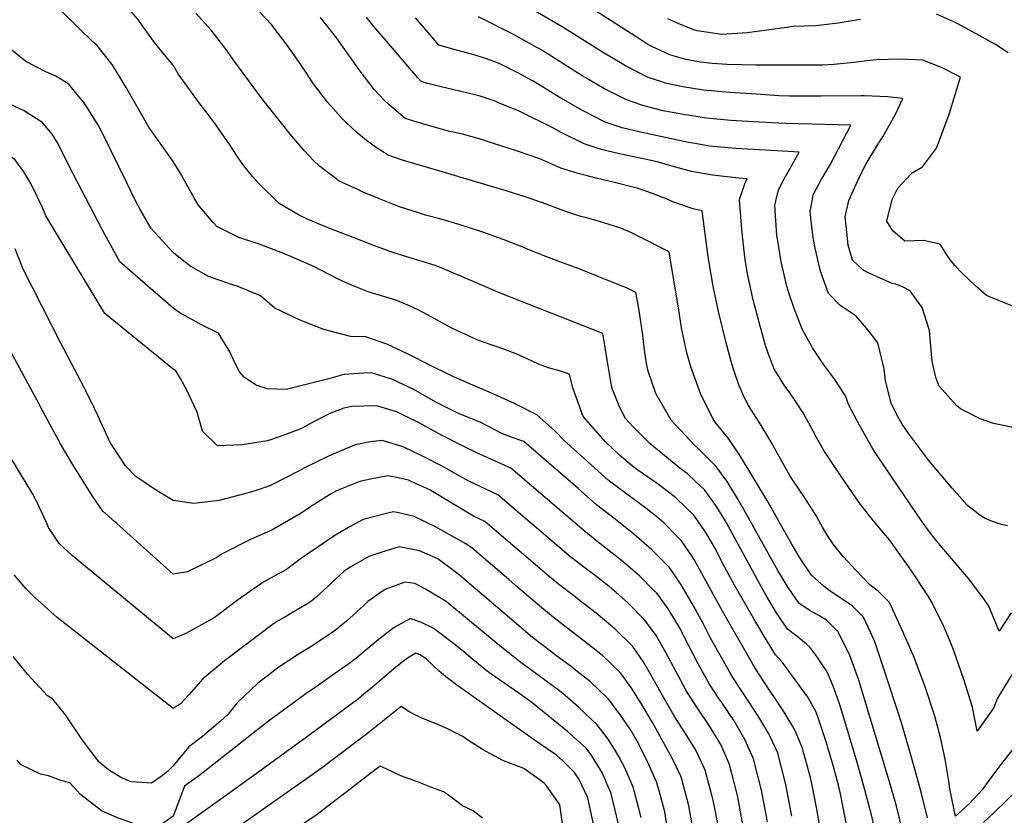
# Model space of a CAD drawing. Units: inches. Extents: x 2503797 to 2509175, y 1501927 to 1507658.
# Drawn here: x 2504904 to 2505520, y 1505501 to 1505999 of the extents above; entities that cross this region are included whole.
import ezdxf

# ---------------------------------------------------------------- set-up
doc = ezdxf.new("R2010")
doc.units = ezdxf.units.IN
doc.header["$MEASUREMENT"] = 0
doc.layers.add('tile_2729_08_contour_10ft', color=54, linetype='Continuous')

msp = doc.modelspace()

# ---------------------------------------------------------------- linework, layer by layer
at = {"layer": 'tile_2729_08_contour_10ft'}
for points, elevation in [([(2505000, 1505970.97), (2504993.44, 1505978.58), (2504987.56, 1505985.9), (2504980.34, 1505996.26), (2504977.79, 1505999.71), (2504966.88, 1506012.29), (2504963.89, 1506015.58), (2504951.26, 1506028.95), (2504940.76, 1506039.22), (2504930.31, 1506048.95), (2504928.62, 1506050.57), (2504918.7, 1506061.62), (2504908.16, 1506073.02), (2504895.66, 1506081.38)], 8500), ([(2505000, 1505910.74), (2504984.65, 1505932.14), (2504978.75, 1505942.3), (2504970.53, 1505956.98), (2504969.29, 1505959.11), (2504961.67, 1505971.3), (2504952.05, 1505983.57), (2504949.98, 1505985.16), (2504910.92, 1506023.43), (2504908.29, 1506026.32), (2504900.84, 1506035.17)], 8490), ([(2505524.98, 1505820.35), (2505510.67, 1505826.09), (2505509.19, 1505826.83), (2505502.21, 1505832.9), (2505494.16, 1505840.55), (2505489.33, 1505845.5), (2505486.58, 1505848.95), (2505485.37, 1505850.56), (2505480.05, 1505858.98), (2505469.81, 1505861.14), (2505458.01, 1505860.8), (2505450.5, 1505867.33), (2505446.84, 1505873.38), (2505450.1, 1505886.8), (2505453.7, 1505893.87), (2505458.56, 1505899.46), (2505462.69, 1505903.5), (2505469.06, 1505907.27), (2505477.94, 1505918.92), (2505485.77, 1505940.34), (2505492.82, 1505963.43), (2505480.89, 1505969.39), (2505469.39, 1505974.13), (2505454.97, 1505974.72), (2505440.25, 1505974.28), (2505434.16, 1505973.77), (2505426, 1505972.68), (2505413.6, 1505971.35), (2505406.62, 1505970.92), (2505364.65, 1505970.95), (2505346.71, 1505971.32), (2505337.36, 1505972.05), (2505330.15, 1505972.84), (2505322, 1505974.3), (2505317.06, 1505975.48), (2505310.81, 1505977.35), (2505299.64, 1505982.69), (2505296.48, 1505984.34), (2505292.03, 1505987.13), (2505235.98, 1506023.38)], 8580), ([(2505532.07, 1505742.88), (2505513.45, 1505746.57), (2505505.11, 1505749.56), (2505492.87, 1505755.74), (2505490.4, 1505757.94), (2505479.55, 1505770.01), (2505477.46, 1505775.46), (2505475.18, 1505785.66), (2505474.73, 1505790.06), (2505473.5, 1505804.85), (2505468.87, 1505819.2), (2505466.64, 1505822.42), (2505461.45, 1505829.68), (2505457, 1505832.06), (2505452.45, 1505833.81), (2505450.04, 1505834.31), (2505434.16, 1505841.35), (2505431.79, 1505842.81), (2505425.3, 1505848.98), (2505422.64, 1505858.28), (2505421.86, 1505864.28), (2505420.63, 1505876.11), (2505422.93, 1505886.28), (2505429.62, 1505901.12), (2505433.84, 1505909.11), (2505441.73, 1505922.25), (2505444.21, 1505926.17), (2505452.18, 1505940.33), (2505456.78, 1505950.17), (2505447.21, 1505951.16), (2505432.77, 1505951.7), (2505430.75, 1505951.72), (2505405.44, 1505951.5), (2505385.88, 1505951.65), (2505379.19, 1505951.86), (2505365.05, 1505952.77), (2505348.53, 1505953.86), (2505331.98, 1505955.34), (2505318.95, 1505957.39), (2505308.03, 1505959.79), (2505305.81, 1505960.44), (2505297.23, 1505963.24), (2505283.13, 1505970.48), (2505273.25, 1505976.35), (2505269.75, 1505978.46), (2505243.43, 1505994.89), (2505208.53, 1506015.31)], 8570), ([(2505456.54, 1505491.86), (2505452.73, 1505507.21), (2505448.33, 1505522.26), (2505443.56, 1505538.14), (2505429.15, 1505585.96), (2505423.51, 1505601.49), (2505416.27, 1505616.16), (2505416.06, 1505616.47), (2505410.75, 1505621.98), (2505409.02, 1505623.59), (2505404.61, 1505626.26), (2505398.11, 1505629.74), (2505395.96, 1505631.17), (2505391.94, 1505633.93), (2505385.05, 1505643.9), (2505378.53, 1505654.69), (2505356.25, 1505694.69), (2505353.31, 1505699.66), (2505346.75, 1505710.36), (2505339.72, 1505720.03), (2505328.81, 1505730.78), (2505326.46, 1505732.8), (2505311.69, 1505748.65), (2505302.08, 1505765.49), (2505297.39, 1505779.31), (2505296.22, 1505784.21), (2505294.66, 1505795.7), (2505293.89, 1505802.06), (2505291.24, 1505819.93), (2505289.66, 1505828.58), (2505283.82, 1505831.47), (2505270.65, 1505836.83), (2505266.4, 1505838.55), (2505254.05, 1505843.54), (2505244.28, 1505847), (2505231.49, 1505851.75), (2505223.12, 1505855.2), (2505218.36, 1505857.16), (2505206.51, 1505861.91), (2505193.82, 1505866.44), (2505179.51, 1505871.05), (2505166.86, 1505874.72), (2505157.9, 1505877.1), (2505154.19, 1505878.23), (2505141.62, 1505882.36), (2505129.1, 1505887.2), (2505118.28, 1505891.76), (2505115.44, 1505893.08), (2505103.92, 1505898.44), (2505101.76, 1505899.96), (2505091.71, 1505907.51), (2505087.83, 1505911.26), (2505081.84, 1505917.44), (2505074.16, 1505926.48), (2505057.17, 1505948.02), (2505053.06, 1505953.3), (2505037.98, 1505973.85), (2505033.62, 1505979.88), (2505023.62, 1505992.8), (2505014.06, 1506003.51)], 8510), ([(2505472.21, 1505499.73), (2505468.49, 1505515.12), (2505464.35, 1505530.3), (2505456.13, 1505558.6), (2505444.73, 1505593.66), (2505439.2, 1505610.01), (2505436.47, 1505616.07), (2505432.07, 1505625.46), (2505426.53, 1505631.02), (2505424.97, 1505632.54), (2505421.92, 1505634.57), (2505416.02, 1505638.58), (2505411.32, 1505641.79), (2505407.33, 1505644.77), (2505399.94, 1505651.29), (2505399.65, 1505651.71), (2505393.03, 1505661.22), (2505391.83, 1505663.17), (2505386.61, 1505672.21), (2505371.89, 1505698.37), (2505361.02, 1505716.38), (2505354.48, 1505727.13), (2505347.7, 1505737.32), (2505339.19, 1505747.48), (2505338.08, 1505749.57), (2505330.29, 1505764.81), (2505324, 1505782.03), (2505321.49, 1505790.8), (2505319.64, 1505799.59), (2505318.25, 1505806.52), (2505316.62, 1505817.5), (2505310.44, 1505854.15), (2505290.7, 1505864.17), (2505285.67, 1505866.58), (2505279.48, 1505869.04), (2505266.32, 1505873.22), (2505259.48, 1505875.11), (2505255.22, 1505876.3), (2505246.75, 1505879), (2505244.54, 1505879.8), (2505234.08, 1505883.66), (2505221.59, 1505888.21), (2505208.3, 1505892.21), (2505162.68, 1505905.85), (2505146.18, 1505910.75), (2505142.86, 1505911.79), (2505134.43, 1505914.56), (2505126.66, 1505919.55), (2505120.79, 1505923.99), (2505115.1, 1505928.59), (2505108.04, 1505935.34), (2505105.21, 1505938.08), (2505096.45, 1505947.88), (2505087.74, 1505959.24), (2505080.02, 1505970.87), (2505077.42, 1505974.82), (2505071.3, 1505983.4), (2505063.19, 1505994.13), (2505061.45, 1505996.34), (2505054.21, 1506004.11)], 8520), ([(2505522.74, 1505978.57), (2505514.76, 1505983.81), (2505500.38, 1505991.84), (2505489.27, 1505997.9), (2505487.27, 1505998.78), (2505477.83, 1506002.87)], 8590), ([(2505529.58, 1505547.79), (2505519.36, 1505534.83), (2505514.81, 1505528.87), (2505509.5, 1505521.76), (2505506.54, 1505517.3), (2505498.47, 1505508.81), (2505489.81, 1505500.79), (2505486.26, 1505517.98), (2505485.68, 1505522.84), (2505483.19, 1505536.49), (2505480.28, 1505550.04), (2505476.78, 1505563.45), (2505470.63, 1505582.42), (2505463.5, 1505601.16), (2505455.55, 1505619.18), (2505448.33, 1505634.58), (2505441.41, 1505641.76), (2505436.36, 1505645.43), (2505427.11, 1505655.14), (2505422.56, 1505660), (2505419.18, 1505663.63), (2505413.26, 1505671), (2505408.83, 1505677.83), (2505406.52, 1505681.81), (2505402.08, 1505689.64), (2505394.63, 1505701.37), (2505393.11, 1505703.47), (2505386.18, 1505713.68), (2505373.41, 1505736.37), (2505366.82, 1505747.44), (2505360.07, 1505758.01), (2505357.39, 1505763.22), (2505354.11, 1505770.93), (2505350.68, 1505780.65), (2505349.3, 1505785.45), (2505345.97, 1505797.9), (2505341.39, 1505816.75), (2505338.2, 1505831.63), (2505337.74, 1505833.93), (2505335.51, 1505847.22), (2505334.69, 1505852.67), (2505331.22, 1505879.72), (2505325.45, 1505880.95), (2505312.67, 1505885.38), (2505309.27, 1505887.03), (2505299.94, 1505890.6), (2505291.11, 1505893.69), (2505287.68, 1505894.66), (2505276.22, 1505897.43), (2505264.75, 1505900.18), (2505260.73, 1505901.2), (2505253.39, 1505903.07), (2505242.57, 1505906.5), (2505229.5, 1505912.39), (2505214.95, 1505917.34), (2505200.52, 1505921.97), (2505193.01, 1505924.37), (2505186.24, 1505926.28), (2505181.03, 1505927.68), (2505172.34, 1505929.69), (2505158.21, 1505933.65), (2505150.56, 1505935.93), (2505145.06, 1505937.56), (2505135.1, 1505946.1), (2505132.3, 1505948.9), (2505125.67, 1505955.71), (2505117.01, 1505967.24), (2505108.78, 1505978.58), (2505102.29, 1505987.94), (2505092.13, 1506000.72)], 8530), ([(2505527.47, 1505593.53), (2505515.95, 1505574.73), (2505513.59, 1505568.53), (2505503.23, 1505554.04), (2505500.43, 1505569.01), (2505494.94, 1505586.45), (2505488.59, 1505604.97), (2505485.13, 1505613.22), (2505481.44, 1505621.83), (2505474.44, 1505635.35), (2505472.49, 1505639.02), (2505461.04, 1505656.21), (2505457.28, 1505661.62), (2505448.51, 1505673.93), (2505439.34, 1505684.59), (2505430.34, 1505696.03), (2505415.7, 1505717.16), (2505409.34, 1505726.63), (2505407.39, 1505729.78), (2505402.88, 1505737.5), (2505400.48, 1505742.17), (2505396.72, 1505749.18), (2505393.97, 1505753.97), (2505390.04, 1505759.93), (2505385.53, 1505766.37), (2505382.98, 1505770.02), (2505377.37, 1505778.81), (2505376.28, 1505780.62), (2505372.53, 1505790.59), (2505370.77, 1505795.52), (2505366.81, 1505809.86), (2505362.93, 1505824.91), (2505361.54, 1505830.83), (2505359.53, 1505840.42), (2505358.09, 1505849.25), (2505357.2, 1505856.3), (2505355.93, 1505868.02), (2505354.4, 1505886.69), (2505355.11, 1505888.81), (2505357.84, 1505896.68), (2505359.37, 1505899.76), (2505354.14, 1505900.15), (2505337.54, 1505902.11), (2505324.48, 1505904.43), (2505313.89, 1505907.21), (2505302.85, 1505910.41), (2505298.11, 1505911.47), (2505291.19, 1505912.97), (2505279.45, 1505915.45), (2505267.9, 1505918.13), (2505257.15, 1505921.63), (2505242.92, 1505928.73), (2505237.99, 1505931.5), (2505216.56, 1505942.24), (2505203.69, 1505947.46), (2505201.5, 1505948.35), (2505192.03, 1505951.49), (2505187.13, 1505952.86), (2505167.7, 1505957.31), (2505159.43, 1505959.47), (2505155.69, 1505960.56), (2505153.1, 1505963.06), (2505134.65, 1505984.53), (2505125.6, 1505995.17), (2505121, 1506001.01)], 8540), ([(2505524.62, 1505628.22), (2505517.03, 1505616.58), (2505510.55, 1505632.28), (2505507.55, 1505636.8), (2505497.81, 1505649.7), (2505489.44, 1505659.5), (2505480.07, 1505670.4), (2505476.05, 1505675.46), (2505471.2, 1505682.04), (2505468.97, 1505685.13), (2505445.92, 1505718.86), (2505439.11, 1505729.17), (2505437.22, 1505732.3), (2505429.86, 1505745.18), (2505422.97, 1505758.09), (2505420.91, 1505764), (2505416.08, 1505771.36), (2505414.21, 1505774.18), (2505407.35, 1505783.38), (2505400.21, 1505794.06), (2505398.89, 1505796.26), (2505393.94, 1505805.25), (2505388.7, 1505818.64), (2505385.49, 1505828.53), (2505384.2, 1505832.71), (2505380.56, 1505847.9), (2505378.21, 1505862.22), (2505377.86, 1505864.32), (2505376.53, 1505883.16), (2505378.69, 1505892.26), (2505381.65, 1505898.27), (2505384.88, 1505904.21), (2505389.68, 1505912.66), (2505391.84, 1505916.57), (2505385.2, 1505916.82), (2505352.21, 1505918.7), (2505335.65, 1505920.23), (2505327.76, 1505921.61), (2505322.59, 1505922.56), (2505292.47, 1505928.96), (2505281.09, 1505931.82), (2505270.32, 1505935.31), (2505256.19, 1505942.51), (2505242.64, 1505950.31), (2505225.27, 1505960.84), (2505215.68, 1505966.07), (2505203.58, 1505972.18), (2505195.37, 1505975.08), (2505188.95, 1505977.28), (2505178.22, 1505980.08), (2505166.32, 1505983.55), (2505160.75, 1505989.96), (2505151.66, 1506000.6)], 8550), ([(2505522.26, 1505682.62), (2505518.62, 1505683.41), (2505513.47, 1505685.09), (2505508.7, 1505686.95), (2505505.04, 1505689.17), (2505497.31, 1505695.29), (2505496.99, 1505695.55), (2505487.73, 1505706.25), (2505472.91, 1505723.73), (2505467.37, 1505730.91), (2505460.44, 1505740.15), (2505456.42, 1505746.21), (2505453.79, 1505750.69), (2505449.54, 1505759.11), (2505448.34, 1505763.46), (2505445.91, 1505773.45), (2505445.08, 1505780.78), (2505443.47, 1505787.84), (2505441.2, 1505797.1), (2505437.85, 1505801.49), (2505433.97, 1505806.43), (2505427.63, 1505813.79), (2505424.97, 1505815.42), (2505417.61, 1505820.47), (2505410.2, 1505827.93), (2505405.43, 1505841.36), (2505404.8, 1505843.61), (2505401.8, 1505856.39), (2505400.74, 1505861.77), (2505399.46, 1505873.21), (2505398.8, 1505879.6), (2505399.49, 1505883.61), (2505400.73, 1505889.83), (2505402.48, 1505893.3), (2505405.78, 1505899.56), (2505406.91, 1505901.29), (2505411.52, 1505909.07), (2505424.31, 1505933.37), (2505416.24, 1505933.66), (2505383.35, 1505934.53), (2505366.88, 1505935.2), (2505349.13, 1505936.31), (2505333.81, 1505937.79), (2505320.79, 1505939.78), (2505307.71, 1505942.23), (2505305.65, 1505942.65), (2505293.31, 1505945.88), (2505283.76, 1505949.26), (2505269.55, 1505956.38), (2505257.8, 1505963.16), (2505256.03, 1505964.22), (2505234.65, 1505977.88), (2505229.84, 1505980.78), (2505212.51, 1505990.26), (2505190.99, 1506001.21)], 8560), ([(2505430.24, 1505999.51), (2505416.27, 1505997.22), (2505405.88, 1505995.89), (2505402.18, 1505995.59), (2505388.04, 1505995.14), (2505383.84, 1505994.47), (2505359.34, 1505991.2), (2505343.41, 1505990.25), (2505328.09, 1505992.52), (2505325.95, 1505993.06), (2505316.03, 1505997.02), (2505309.56, 1505999.88)], 8590), ([(2505000, 1505853.69), (2504986.14, 1505868.71), (2504979.29, 1505880.64), (2504976.06, 1505886.36), (2504971.31, 1505896.36), (2504954.98, 1505929.7), (2504952.64, 1505933.85), (2504944.19, 1505947.32), (2504939.86, 1505952.66), (2504934.56, 1505959.13), (2504926.48, 1505964.07), (2504920.1, 1505966.71), (2504907.59, 1505973.29), (2504898.83, 1505980.44)], 8480), ([(2505439.27, 1505492.51), (2505437.14, 1505501.63), (2505432.43, 1505519.69), (2505428.25, 1505534.53), (2505418.56, 1505566.6), (2505416.52, 1505572.98), (2505413.19, 1505582.19), (2505409.43, 1505591.16), (2505406.34, 1505595.77), (2505402.84, 1505600.9), (2505398.47, 1505606.61), (2505396.43, 1505608.52), (2505390.61, 1505613.27), (2505384.54, 1505617.9), (2505377.75, 1505628.08), (2505371.28, 1505638.97), (2505368.2, 1505644.29), (2505346.28, 1505684.41), (2505342.15, 1505691.37), (2505339.78, 1505695.24), (2505332.72, 1505704.84), (2505326.92, 1505710.34), (2505321.66, 1505715.28), (2505318.26, 1505717.93), (2505298.64, 1505733.83), (2505287.65, 1505744.75), (2505283.12, 1505749.86), (2505279.53, 1505756.66), (2505274.91, 1505767.92), (2505274.39, 1505770.15), (2505271.55, 1505786.47), (2505270.11, 1505795.45), (2505268.88, 1505803.01), (2505229.71, 1505818.38), (2505204.24, 1505828.36), (2505192.12, 1505833.59), (2505166.15, 1505844.76), (2505163.29, 1505845.69), (2505155.85, 1505848.06), (2505138.07, 1505853.58), (2505135.16, 1505854.59), (2505125.53, 1505858.14), (2505098.05, 1505868.67), (2505093.34, 1505870.5), (2505084.38, 1505874.45), (2505078.88, 1505877.14), (2505066.18, 1505884.43), (2505053.44, 1505896.85), (2505049.59, 1505901.3), (2505043.62, 1505908.82), (2505039.63, 1505914.62), (2505035.31, 1505921.07), (2505026.91, 1505933.3), (2505022.55, 1505939.05), (2505016.78, 1505946.62), (2505003.06, 1505965.61), (2505000, 1505970.97)], 8500), ([(2505000, 1505780.66), (2504957.21, 1505815.43), (2504920.14, 1505876.74), (2504917.84, 1505882.31), (2504914.74, 1505888.82), (2504910.78, 1505896.81), (2504909.6, 1505898.98), (2504906.46, 1505904.16), (2504900.78, 1505911.93), (2504897.78, 1505913.78), (2504884.61, 1505921.79), (2504871.99, 1505927.26), (2504866.89, 1505929.47), (2504848.84, 1505936.62), (2504831, 1505945.33), (2504825.22, 1505948.33), (2504814.79, 1505954.26), (2504812.68, 1505955.47), (2504801.76, 1505961.85), (2504790, 1505968.2), (2504776.53, 1505967.86), (2504773.84, 1505967.94), (2504763.12, 1505968.37)], 8460), ([(2505000, 1505818.9), (2504966.56, 1505847.9), (2504955.74, 1505867.7), (2504937.49, 1505902.47), (2504935.45, 1505906.55), (2504927.86, 1505921.65), (2504924.05, 1505927.75), (2504918.61, 1505934.27), (2504917.59, 1505935.41), (2504916.47, 1505936.14), (2504906.22, 1505942.65), (2504892.27, 1505949.03)], 8470), ([(2505422.2, 1505492.27), (2505417.98, 1505513.89), (2505416.52, 1505520.33), (2505413.64, 1505531.09), (2505408.7, 1505547.42), (2505403.62, 1505563.08), (2505402.55, 1505565.98), (2505397.19, 1505575.38), (2505381.51, 1505597.1), (2505377.14, 1505601.85), (2505370.51, 1505612.39), (2505364.08, 1505623.35), (2505351.31, 1505645.49), (2505345.09, 1505656.93), (2505339.04, 1505668.72), (2505334.72, 1505676.31), (2505332.65, 1505679.77), (2505326.9, 1505687.77), (2505325.63, 1505689.47), (2505320.67, 1505694.26), (2505314.64, 1505700.05), (2505310.88, 1505703.03), (2505302.96, 1505709.14), (2505293.65, 1505715.51), (2505290.92, 1505717.43), (2505288.54, 1505719.2), (2505279.34, 1505726.73), (2505270.55, 1505735.18), (2505256.69, 1505750.99), (2505250.17, 1505768.97), (2505248.11, 1505777.43), (2505241.85, 1505779.55), (2505234.82, 1505781.49), (2505228.62, 1505783.74), (2505221.51, 1505787.19), (2505215.07, 1505790.04), (2505206.91, 1505793.11), (2505201.47, 1505794.99), (2505191.79, 1505798.5), (2505188, 1505800.06), (2505179.79, 1505803.84), (2505174.87, 1505806.15), (2505167.1, 1505810.32), (2505161.36, 1505813.44), (2505153.81, 1505817.5), (2505147.82, 1505820.26), (2505139.38, 1505823.78), (2505134.59, 1505825.26), (2505128.9, 1505826.93), (2505121.97, 1505829.16), (2505116.74, 1505831.15), (2505108.26, 1505834.65), (2505101.97, 1505837.67), (2505088.45, 1505844.66), (2505073.59, 1505851.15), (2505067.45, 1505853.76), (2505053.69, 1505858.91), (2505040.96, 1505863.05), (2505027.18, 1505869.95), (2505024.85, 1505872.54), (2505015.52, 1505883.55), (2505013.18, 1505887.45), (2505004.29, 1505903.5), (2505000, 1505910.74)], 8490), ([(2505000, 1505698.43), (2504991.59, 1505703.49), (2504985.79, 1505707.22), (2504976.53, 1505713.4), (2504970.12, 1505720.12), (2504966.47, 1505725.49), (2504960.47, 1505734.77), (2504955.56, 1505745.22), (2504952.81, 1505751.67), (2504950.7, 1505756.14), (2504944.61, 1505768.42), (2504929.47, 1505797.04), (2504906.05, 1505843.36), (2504900.87, 1505855.97)], 8450), ([(2505405.17, 1505492), (2505402.78, 1505506.26), (2505400.19, 1505519.2), (2505398.91, 1505525.01), (2505393.75, 1505543.9), (2505389.47, 1505553.82), (2505388.49, 1505555.96), (2505383.11, 1505564.96), (2505381.46, 1505567.6), (2505376.33, 1505575.16), (2505373.71, 1505579.08), (2505366.12, 1505590.59), (2505362.91, 1505595.9), (2505343.8, 1505629.22), (2505326.29, 1505661.02), (2505325.02, 1505663.24), (2505318.13, 1505673.21), (2505315.97, 1505675.43), (2505307.33, 1505684.2), (2505302.81, 1505688.15), (2505295.84, 1505693.7), (2505286.99, 1505700.19), (2505283.98, 1505702.39), (2505272.18, 1505711.21), (2505244.52, 1505736.29), (2505238.79, 1505742.03), (2505227.51, 1505751.99), (2505214.13, 1505759.01), (2505200.74, 1505765.1), (2505184.62, 1505771.89), (2505174.09, 1505776.47), (2505160.61, 1505783.15), (2505147.1, 1505790.02), (2505133.69, 1505796.26), (2505120.53, 1505800.9), (2505110.87, 1505801.1), (2505094.19, 1505805.5), (2505079.33, 1505811.39), (2505063.64, 1505818.77), (2505054.58, 1505826.58), (2505039.92, 1505832.56), (2505035.85, 1505833.82), (2505024.44, 1505837.82), (2505022.02, 1505838.77), (2505011.02, 1505844.9), (2505008.61, 1505846.55), (2505000.09, 1505853.58), (2505000, 1505853.69)], 8480), ([(2505387.23, 1505500.84), (2505383.54, 1505520.73), (2505378.49, 1505540.3), (2505375.13, 1505547.65), (2505372.97, 1505552.3), (2505365.88, 1505563.93), (2505355.48, 1505579.78), (2505350.71, 1505586.96), (2505348.82, 1505590.26), (2505336.19, 1505612.72), (2505331.28, 1505622.29), (2505324.83, 1505634.07), (2505317.91, 1505645.74), (2505312.92, 1505653.23), (2505310.53, 1505656.74), (2505299.65, 1505667.55), (2505288.27, 1505677.28), (2505276.75, 1505686.71), (2505265.06, 1505695.77), (2505253.44, 1505705.86), (2505219.41, 1505735.32), (2505212.17, 1505737.82), (2505205.68, 1505740.44), (2505192.11, 1505747.4), (2505183.06, 1505751.11), (2505177.76, 1505753.29), (2505164.27, 1505760.07), (2505150.53, 1505767.83), (2505137.17, 1505774.25), (2505124.1, 1505778.35), (2505118.98, 1505778.08), (2505106.86, 1505777.37), (2505096.57, 1505774.49), (2505070.62, 1505768), (2505058.87, 1505768.41), (2505052.05, 1505770.35), (2505044.25, 1505775.71), (2505041.53, 1505779.02), (2505039.03, 1505783.84), (2505035.35, 1505791.53), (2505028.25, 1505803.24), (2505017.6, 1505808.47), (2505004.14, 1505815.94), (2505000, 1505818.9)], 8470), ([(2505000, 1505652.24), (2504964.6, 1505684.07), (2504963.06, 1505685.4), (2504955.83, 1505691.83), (2504949.37, 1505701.25), (2504936.87, 1505721.25), (2504929.34, 1505733.88), (2504917.2, 1505756.27), (2504915.35, 1505760), (2504914.63, 1505761.41), (2504886.98, 1505811.89)], 8440), ([(2505371.94, 1505497.24), (2505368.38, 1505517.16), (2505363.34, 1505536.73), (2505357.9, 1505548.75), (2505351.08, 1505560.44), (2505348.42, 1505564.49), (2505343.35, 1505571.92), (2505341.59, 1505574.59), (2505335.81, 1505583.45), (2505328.58, 1505596.21), (2505322.53, 1505608), (2505316.99, 1505618.92), (2505309.89, 1505630.55), (2505302.9, 1505640.19), (2505300.54, 1505642.59), (2505292.06, 1505651.08), (2505283.4, 1505658.54), (2505280.7, 1505660.86), (2505276.73, 1505664.04), (2505265.21, 1505673.1), (2505257.3, 1505679.48), (2505245.83, 1505689.33), (2505211.31, 1505718.65), (2505207.89, 1505720.25), (2505204.36, 1505721.75), (2505190.55, 1505728.15), (2505181.04, 1505732.58), (2505167.51, 1505739.6), (2505153.89, 1505747.17), (2505145.87, 1505751.07), (2505140.44, 1505753.67), (2505130.18, 1505756.9), (2505127.36, 1505757.77), (2505111.71, 1505757.25), (2505106.7, 1505756.15), (2505097.94, 1505752.93), (2505088.23, 1505748), (2505080.67, 1505743.78), (2505078.79, 1505742.89), (2505066.24, 1505738.21), (2505058.92, 1505735.77), (2505043.02, 1505733.27), (2505027.61, 1505732.63), (2505018.17, 1505741.91), (2505014.85, 1505753.8), (2505012.86, 1505758.15), (2505008.29, 1505767.87), (2505004.56, 1505774.81), (2505001.57, 1505779.58), (2505000, 1505780.66)], 8460), ([(2505000, 1505611.89), (2504936.72, 1505664), (2504928.46, 1505671.49), (2504921.85, 1505681.45), (2504920.6, 1505684.69), (2504914.76, 1505697.26), (2504912.01, 1505702.51), (2504892.2, 1505735.14)], 8430), ([(2505356.9, 1505494.1), (2505354.54, 1505507.17), (2505353.3, 1505513.74), (2505348.22, 1505533.16), (2505342.96, 1505545.22), (2505341.06, 1505548.51), (2505336, 1505556.89), (2505328.23, 1505568.36), (2505320.98, 1505579.72), (2505320.86, 1505579.92), (2505314.75, 1505591.12), (2505308.64, 1505602.79), (2505302.27, 1505613.9), (2505295.26, 1505623.61), (2505284.28, 1505634.67), (2505277.32, 1505640.85), (2505272.88, 1505644.65), (2505263.28, 1505652.09), (2505261.05, 1505653.76), (2505249.2, 1505662.82), (2505226.23, 1505682.48), (2505203.21, 1505701.97), (2505184.51, 1505710.72), (2505170.87, 1505718.38), (2505167.84, 1505720.11), (2505157.3, 1505725.62), (2505143.86, 1505732.06), (2505130.81, 1505736.04), (2505123.31, 1505735.26), (2505113.84, 1505733.31), (2505097.14, 1505726.1), (2505081.64, 1505718.75), (2505078.74, 1505716.92), (2505060.33, 1505707.61), (2505051.86, 1505704.76), (2505044.56, 1505702.6), (2505028.74, 1505698.49), (2505012.7, 1505696.64), (2505000, 1505698.43)], 8450), ([(2505341.68, 1505490.96), (2505339.18, 1505504.84), (2505338.09, 1505510.6), (2505337.19, 1505514.05), (2505333.03, 1505529.58), (2505326.87, 1505542.66), (2505320.31, 1505553.19), (2505313.6, 1505563.71), (2505306.24, 1505576.48), (2505299.54, 1505588.2), (2505294.54, 1505597.14), (2505287.65, 1505607.11), (2505276.36, 1505618.07), (2505264.75, 1505627.92), (2505254.21, 1505636.11), (2505250.51, 1505638.92), (2505241.07, 1505646.08), (2505236.62, 1505649.87), (2505203.85, 1505677.89), (2505195.12, 1505685.3), (2505188.01, 1505688.63), (2505174.29, 1505696.77), (2505163.4, 1505703.47), (2505160.55, 1505705.09), (2505149.3, 1505710.15), (2505147.18, 1505711.11), (2505140.87, 1505712.59), (2505134.3, 1505713.98), (2505123.43, 1505711.81), (2505116.8, 1505710.35), (2505102.11, 1505704.5), (2505098.33, 1505702.46), (2505085.17, 1505694.14), (2505080.05, 1505690.61), (2505061.73, 1505679.79), (2505048.7, 1505674.21), (2505030.26, 1505664.9), (2505027.14, 1505662.84), (2505008.78, 1505653.88), (2505000, 1505652.24)], 8440), ([(2505326.07, 1505488.3), (2505322.7, 1505507.31), (2505318.32, 1505523.97), (2505317.77, 1505525.98), (2505312.64, 1505536.72), (2505300.12, 1505559.41), (2505293.64, 1505570.26), (2505287.03, 1505580.85), (2505280.07, 1505590.67), (2505268.67, 1505601.39), (2505261.74, 1505606.77), (2505237.89, 1505625.47), (2505232.95, 1505629.37), (2505230.68, 1505631.29), (2505214.25, 1505645.29), (2505209.97, 1505648.96), (2505187.02, 1505668.63), (2505183.13, 1505671.31), (2505164.23, 1505681.9), (2505150.75, 1505688.53), (2505140.07, 1505690.94), (2505137.88, 1505691.41), (2505134.3, 1505690.6), (2505118.77, 1505686.51), (2505110.77, 1505682.21), (2505100.53, 1505676.19), (2505080.19, 1505662.37), (2505070.85, 1505655.25), (2505063.16, 1505651.17), (2505056.73, 1505647.48), (2505040.74, 1505636.46), (2505025.51, 1505624.91), (2505007.74, 1505615.13), (2505000, 1505611.89)], 8430), ([(2505310.71, 1505484.14), (2505307.78, 1505503.54), (2505303.95, 1505517.51), (2505302.6, 1505522.41), (2505297.21, 1505534.44), (2505292.77, 1505543.46), (2505291.24, 1505546.34), (2505286.44, 1505554.66), (2505284.26, 1505557.99), (2505279.62, 1505564.77), (2505272.45, 1505574.14), (2505265.81, 1505580.58), (2505261.11, 1505585), (2505252.94, 1505591.46), (2505249.12, 1505594.44), (2505238.71, 1505602.06), (2505236.93, 1505603.43), (2505224.91, 1505612.74), (2505224.89, 1505612.76), (2505213.36, 1505622.49), (2505201.87, 1505632.29), (2505190.4, 1505642.13), (2505186.57, 1505645.4), (2505178.92, 1505651.96), (2505165.7, 1505661.95), (2505154.16, 1505667.05), (2505141.34, 1505669.52), (2505129.91, 1505665.91), (2505122.42, 1505663.5), (2505110.66, 1505656.73), (2505106.74, 1505653.94), (2505099.5, 1505647.42), (2505096.82, 1505644.68), (2505089.41, 1505637.92), (2505086.77, 1505635.56), (2505084.32, 1505634), (2505071.51, 1505626.46), (2505064.6, 1505622.49), (2505062.69, 1505621.18), (2505032.07, 1505598.19), (2505018.42, 1505586.76), (2505009.63, 1505576.79), (2505004.25, 1505570.89), (2505000, 1505568.25)], 8420), ([(2505000, 1505568.25), (2504927.36, 1505625.17), (2504913.25, 1505637.66), (2504907.84, 1505643.22), (2504900.24, 1505651.82)], 8420), ([(2505292.92, 1505500.03), (2505291.25, 1505506.55), (2505287.91, 1505518.95), (2505284.82, 1505526.23), (2505282.76, 1505531.03), (2505278.9, 1505538.3), (2505276.3, 1505542.82), (2505272.34, 1505548.99), (2505268.34, 1505554.24), (2505265.16, 1505558.34), (2505253.74, 1505569.02), (2505245.43, 1505576.4), (2505242.06, 1505579.12), (2505229.86, 1505588.1), (2505217.62, 1505597.01), (2505205.6, 1505606.37), (2505170.82, 1505635.29), (2505157.96, 1505643.05), (2505151.21, 1505646.42), (2505144.86, 1505647.34), (2505132.97, 1505643.03), (2505130.91, 1505641.61), (2505121.83, 1505635.28), (2505119.05, 1505632.43), (2505108.51, 1505623.01), (2505101.54, 1505617.3), (2505095.51, 1505613.16), (2505085.68, 1505606.73), (2505078.76, 1505602.41), (2505066.03, 1505594.12), (2505052.64, 1505583.86), (2505039.87, 1505571.82), (2505034.16, 1505564.58), (2505029.34, 1505560.15), (2505021.22, 1505553.15), (2505018.33, 1505550.82), (2505009.76, 1505544.32), (2505000, 1505532.33)], 8410), ([(2505278.61, 1505496.66), (2505276.5, 1505505.39), (2505273.91, 1505515.65), (2505271.27, 1505521.75), (2505268.68, 1505527.72), (2505265.27, 1505533.67), (2505261.53, 1505539.33), (2505258.36, 1505543.6), (2505246.73, 1505553.81), (2505224.38, 1505572.09), (2505215.61, 1505578.36), (2505198.25, 1505590.45), (2505194.68, 1505593.03), (2505186.26, 1505599.88), (2505181.65, 1505603.88), (2505174.56, 1505609.53), (2505162.73, 1505618.62), (2505155.83, 1505621.83), (2505148.46, 1505624.58), (2505138.18, 1505618.88), (2505128.22, 1505611.22), (2505123.01, 1505606.92), (2505114.27, 1505599.63), (2505109.98, 1505596.3), (2505099.68, 1505589.06), (2505089.38, 1505581.85), (2505083.9, 1505578.11), (2505059.69, 1505560.38), (2505018.74, 1505528.24), (2505015.12, 1505525.51), (2505007, 1505519.57), (2505000, 1505500.96)], 8400), ([(2505263.76, 1505493.16), (2505261.31, 1505504.67), (2505259.45, 1505512.24), (2505257.49, 1505516.8), (2505253.94, 1505524.24), (2505251.27, 1505528.22), (2505243.97, 1505535.56), (2505239.91, 1505539.03), (2505229.44, 1505546.09), (2505214.57, 1505556.56), (2505178.19, 1505582.37), (2505170.68, 1505588.12), (2505166.23, 1505591.89), (2505158.49, 1505599.13), (2505154.63, 1505601.95), (2505151.89, 1505602.96), (2505146.64, 1505599.77), (2505142.31, 1505596.42), (2505137.88, 1505592.87), (2505124.73, 1505581.61), (2505119.33, 1505577.2), (2505115.88, 1505574.4), (2505085.71, 1505552.03), (2505051.81, 1505527.37), (2505007.56, 1505495.68)], 8390), ([(2505000, 1505532.33), (2504996.29, 1505528.92), (2504992.45, 1505525.74), (2504986.36, 1505521.5), (2504980.2, 1505521.87), (2504973.67, 1505522.4), (2504967.03, 1505524.96), (2504959.48, 1505529.82), (2504953.61, 1505534.75), (2504943.19, 1505548.53), (2504932.58, 1505564.33), (2504924.59, 1505574.07), (2504921.31, 1505576.17), (2504908.71, 1505589.74), (2504899.8, 1505600.83)], 8410), ([(2505244.22, 1505491.58), (2505241.98, 1505507.99), (2505241.95, 1505508.11), (2505241.84, 1505508.28), (2505233.71, 1505519.94), (2505231.93, 1505521.73), (2505219.56, 1505530.7), (2505206.34, 1505535.7), (2505193.62, 1505542.52), (2505184.49, 1505548.52), (2505181.35, 1505550.63), (2505171.27, 1505555.81), (2505167.04, 1505557.55), (2505155.21, 1505562.33), (2505148.16, 1505566.06), (2505142.64, 1505569.57), (2505139.44, 1505567.05), (2505121.73, 1505552.74), (2505092.54, 1505530.73), (2505038.88, 1505492.94)], 8380), ([(2505551.56, 1505539.77), (2505514.27, 1505503.39), (2505507.3, 1505496.82)], 8520), ([(2505000, 1505500.96), (2504991.06, 1505494.68), (2504978.49, 1505494.93), (2504967.02, 1505499.18), (2504965.08, 1505499.91), (2504954.98, 1505504.2), (2504941.8, 1505514.41), (2504935.16, 1505521.77), (2504929.58, 1505523.22), (2504921.84, 1505526.1), (2504916.75, 1505527.14), (2504904.64, 1505532.91), (2504902.14, 1505535.89)], 8400), ([(2505193.55, 1505499.56), (2505187.65, 1505504.19), (2505181.14, 1505507.27), (2505172.34, 1505513.97), (2505169.09, 1505516), (2505161.16, 1505519.07), (2505152.84, 1505522.27), (2505142.36, 1505526.03), (2505133.19, 1505530.52), (2505129.42, 1505532.23), (2505118.19, 1505523.57), (2505108.84, 1505516.32), (2505099.48, 1505509.13), (2505090.11, 1505501.95), (2505074, 1505490.96)], 8370)]:
    msp.add_lwpolyline(points, dxfattribs=dict(at, elevation=elevation))

doc.saveas('drawing.dxf')
